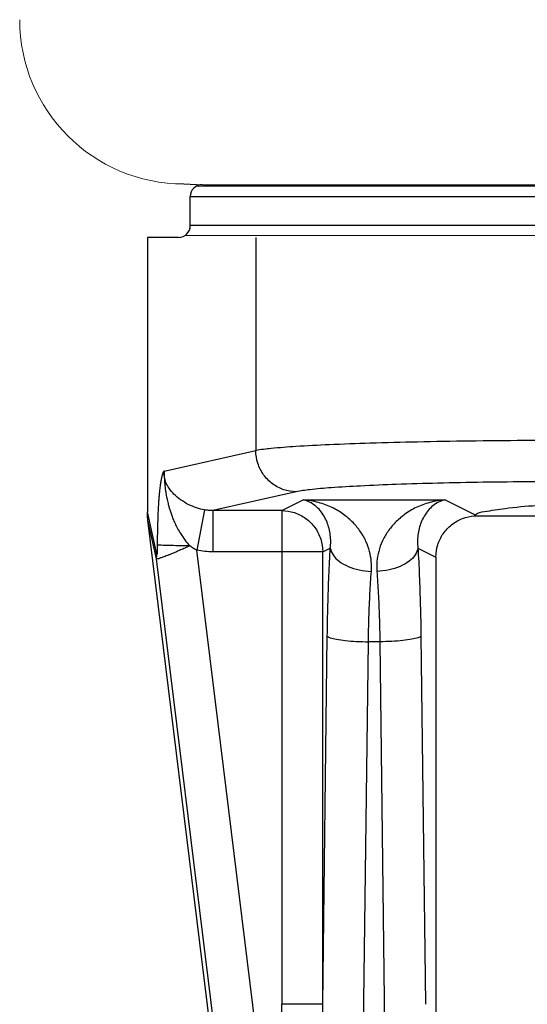
# Model space of a CAD drawing. Extents: x -96 to 4, y 19 to 232.
# Drawn here: x -90 to -89, y 220 to 221 of the extents above; entities that cross this region are included whole.
import ezdxf

# ---------------------------------------------------------------- set-up
doc = ezdxf.new("R2010")
doc.units = 0
doc.header["$MEASUREMENT"] = 0
doc.layers.get('0').update_dxf_attribs({"color": 2, "linetype": 'CONTINUOUS'})

msp = doc.modelspace()

# ---------------------------------------------------------------- linework, layer by layer
at = {"color": 0}
for p, q in [((-89.49888, 220.88068), (-89.48434, 220.87997)), ((-89.48434, 220.87997), (-88.31321, 220.88015))]:
    msp.add_line(p, q, dxfattribs=at)
at = {"color": 7, "lineweight": 20}
for p, q in [((-89.48932, 220.879), (-88.30879, 220.879)), ((-89.49819, 220.84139), (-88.29996, 220.84139))]:
    msp.add_line(p, q, dxfattribs=at)
at = {"color": 7}
for p, q in [((-89.49399, 220.84902), (-89.49399, 220.87111)), ((-89.49399, 220.87111), (-88.30416, 220.87111)), ((-88.30416, 220.84902), (-89.49399, 220.84902)), ((-89.52663, 220.83998), (-89.52663, 220.63131)), ((-89.50303, 220.83998), (-89.52663, 220.83998)), ((-89.44413, 220.83998), (-89.44413, 220.67782)), ((-89.51382, 220.66216), (-89.44413, 220.67782)), ((-89.41332, 220.64647), (-89.4769, 220.63219)), ((-89.42438, 220.63219), (-89.40818, 220.64028)), ((-89.40818, 220.64028), (-89.29992, 220.64028)), ((-89.29992, 220.64028), (-89.27718, 220.62893)), ((-89.51939, 220.59909), (-89.52663, 220.63131)), ((-89.48312, 220.6327), (-89.48891, 220.60197)), ((-89.4769, 220.63219), (-89.4769, 220.60084)), ((-89.42438, 220.63219), (-89.4769, 220.63219)), ((-89.42438, 220.63219), (-89.42438, 220.25653)), ((-89.2776, 220.62814), (-89.02459, 220.62814)), ((-89.41313, 219.70378), (-89.52623, 220.62495)), ((-89.5196, 220.59544), (-89.52623, 220.62495)), ((-89.39312, 220.60084), (-89.3874, 220.6037)), ((-89.3207, 220.6037), (-89.30698, 220.59685)), ((-89.38341, 219.74268), (-89.48891, 220.60197)), ((-89.39312, 220.60084), (-89.4769, 220.60084)), ((-89.39312, 220.25653), (-89.39312, 220.60084)), ((-89.30698, 220.59685), (-89.30698, 220.04923)), ((-89.41443, 219.73887), (-89.5196, 220.59544)), ((-89.39312, 220.25653), (-89.38967, 220.53672)), ((-89.31842, 220.53672), (-89.31498, 220.25653)), ((-89.36682, 219.8489), (-89.35842, 220.53235)), ((-89.34968, 220.53235), (-89.35842, 220.53235)), ((-89.34968, 220.53235), (-89.34128, 219.8489)), ((-89.39312, 220.25653), (-89.42438, 220.25653))]:
    msp.add_line(p, q, dxfattribs=at)
at = {"color": 7, "lineweight": 20}
msp.add_arc((-89.49888, 221.00568), 0.125, 180, 270, dxfattribs=at)
at = {"color": 7}
for centre, start, end in [((-89.48496, 220.87111), 90, 180), ((-89.50303, 220.84902), 270, 0)]:
    msp.add_arc(centre, 0.00904, start, end, dxfattribs=at)
for points, start_tangent, end_tangent in [([(-89.19772, 220.68558), (-89.23993, 220.68544), (-89.28155, 220.68503), (-89.32109, 220.68434), (-89.35708, 220.6834), (-89.38824, 220.68223), (-89.41359, 220.68088), (-89.43237, 220.6794), (-89.44413, 220.67782)], (-1, -0.000003), (-0.981238, -0.192802)), ([(-89.41332, 220.64647), (-89.42279, 220.64807), (-89.43135, 220.65255), (-89.43815, 220.65948), (-89.44255, 220.66818), (-89.44413, 220.67782)], (-0.999964, 0.00847), (-0.008178, 0.999967)), ([(-89.51382, 220.66216), (-89.51389, 220.66215), (-89.51396, 220.66211), (-89.51402, 220.66207), (-89.5141, 220.66202), (-89.51418, 220.66195), (-89.51431, 220.66183), (-89.51445, 220.66164), (-89.51461, 220.66138), (-89.51477, 220.66104), (-89.51495, 220.66062), (-89.51514, 220.66011), (-89.51534, 220.65948), (-89.51555, 220.65873), (-89.51578, 220.65784), (-89.51601, 220.6568), (-89.51625, 220.65558), (-89.51649, 220.65417), (-89.51674, 220.65257), (-89.51699, 220.65077), (-89.51724, 220.64874), (-89.51748, 220.64646), (-89.51772, 220.6439), (-89.51796, 220.64107), (-89.51818, 220.63794), (-89.51839, 220.6345), (-89.51858, 220.63071), (-89.51875, 220.62658), (-89.5189, 220.62207), (-89.51903, 220.61715), (-89.51912, 220.61173), (-89.51917, 220.60592)], (-0.926377, 0.376598), (-0.00385, -0.999993)), ([(-89.48312, 220.6327), (-89.48923, 220.63426), (-89.49549, 220.63687), (-89.50141, 220.64046), (-89.50641, 220.64468), (-89.51011, 220.64911), (-89.51249, 220.6535), (-89.51369, 220.65785), (-89.51382, 220.66216)], (-0.985097, 0.171998), (0.079658, 0.996822)), ([(-89.51382, 220.66216), (-89.51387, 220.6616), (-89.5139, 220.66087), (-89.51391, 220.66007), (-89.51389, 220.65917), (-89.51384, 220.65824), (-89.51379, 220.65744), (-89.51375, 220.65671), (-89.51371, 220.65599), (-89.51367, 220.65525), (-89.51361, 220.65447), (-89.51355, 220.65364), (-89.51347, 220.65275), (-89.51339, 220.65179), (-89.51328, 220.65074), (-89.51316, 220.6496), (-89.513, 220.64833), (-89.51281, 220.64694), (-89.51256, 220.64538), (-89.51225, 220.64365), (-89.51188, 220.64177), (-89.51144, 220.63971), (-89.51091, 220.63746), (-89.51025, 220.63496), (-89.50941, 220.63221), (-89.5084, 220.62922), (-89.50717, 220.62596), (-89.50562, 220.6224), (-89.5037, 220.61856), (-89.50129, 220.61439), (-89.49821, 220.60994), (-89.49433, 220.60534)], (-0.062041, -0.998074), (0.685485, -0.728087)), ([(-89.19772, 220.65423), (-89.23462, 220.65409), (-89.27105, 220.65368), (-89.30567, 220.65299), (-89.33716, 220.65205), (-89.36444, 220.65088), (-89.38663, 220.64953), (-89.40306, 220.64805), (-89.41332, 220.64647)], (-1, -0.000003), (-0.975712, -0.219057)), ([(-89.27718, 220.62893), (-89.27007, 220.63143), (-89.25435, 220.63385), (-89.2304, 220.63614), (-89.19878, 220.63824), (-89.16023, 220.64011), (-89.11564, 220.6417), (-89.06605, 220.64297), (-89.01259, 220.64391), (-88.95651, 220.64448), (-88.89908, 220.64467)], (0.737708, 0.67512), (1, 0)), ([(-89.3874, 220.6037), (-89.3871, 220.60854), (-89.3874, 220.61353), (-89.38833, 220.61852), (-89.38992, 220.62337), (-89.39218, 220.62797), (-89.39513, 220.63217), (-89.39879, 220.63579), (-89.40315, 220.6386), (-89.40818, 220.64028)], (0.11917, 0.992874), (-0.983699, 0.179821)), ([(-89.35614, 220.58594), (-89.35619, 220.59342), (-89.35753, 220.60111), (-89.36026, 220.60875), (-89.36443, 220.61611), (-89.37008, 220.62302), (-89.37726, 220.62923), (-89.38601, 220.63446), (-89.39634, 220.63831), (-89.40818, 220.64028)], (0.074922, 0.997189), (-0.997971, 0.063676)), ([(-89.29992, 220.64028), (-89.31176, 220.63831), (-89.32209, 220.63446), (-89.33084, 220.62923), (-89.33802, 220.62302), (-89.34367, 220.61611), (-89.34783, 220.60875), (-89.35057, 220.60111), (-89.35191, 220.59342), (-89.35196, 220.58594)], (-0.997971, -0.063676), (0.074921, -0.997189)), ([(-89.29992, 220.64028), (-89.30494, 220.6386), (-89.3093, 220.63579), (-89.31296, 220.63217), (-89.31592, 220.62797), (-89.31818, 220.62337), (-89.31977, 220.61852), (-89.3207, 220.61353), (-89.321, 220.60854), (-89.3207, 220.6037)], (-0.983699, -0.179821), (0.11917, -0.992874)), ([(-89.52623, 220.62495), (-89.52645, 220.62709), (-89.52658, 220.62921), (-89.52663, 220.63131)], (-0.121869, 0.992546), (0, 1)), ([(-89.4769, 220.63219), (-89.48003, 220.63231), (-89.48312, 220.6327)], (-0.999969, -0.0079), (-0.985091, 0.172036)), ([(-89.42438, 220.63219), (-89.41474, 220.63063), (-89.40604, 220.62616), (-89.39913, 220.61923), (-89.39468, 220.61051), (-89.39312, 220.60084)], (0.999993, -0.003813), (0.003791, -0.999993)), ([(-89.30698, 220.59685), (-89.30557, 220.60614), (-89.30147, 220.61459), (-89.29504, 220.62143), (-89.28684, 220.62607), (-89.27761, 220.62808)], (0, 1), (0.997975, 0.063603)), ([(-89.27761, 220.62808), (-89.2775, 220.62852), (-89.27718, 220.62893)], (0, 1), (0.737708, 0.67512)), ([(-89.49433, 220.60534), (-89.49803, 220.60369), (-89.50137, 220.60221), (-89.50437, 220.60091), (-89.50704, 220.59978), (-89.5094, 220.59882), (-89.51146, 220.59799), (-89.51324, 220.5973), (-89.51478, 220.59674), (-89.51609, 220.59626), (-89.5172, 220.596), (-89.51807, 220.59557), (-89.51878, 220.59554), (-89.51929, 220.59544), (-89.5196, 220.59544)], (-0.909279, -0.416186), (-0.441109, -0.897453)), ([(-89.51917, 220.60592), (-89.51918, 220.60471), (-89.51919, 220.60364), (-89.5192, 220.60271), (-89.51921, 220.60191), (-89.51923, 220.60123), (-89.51924, 220.60066), (-89.51926, 220.60019), (-89.51928, 220.59981), (-89.51929, 220.59951), (-89.51931, 220.59929), (-89.51933, 220.59913), (-89.51935, 220.59905), (-89.51937, 220.59904), (-89.51939, 220.59909)], (-0.003948, -0.999992), (-0.219188, 0.975683)), ([(-89.49433, 220.60534), (-89.50305, 220.60543), (-89.51053, 220.60557), (-89.51607, 220.60574), (-89.51917, 220.60592)], (-0.999975, 0.007066), (-0.994211, 0.107446)), ([(-89.48891, 220.60197), (-89.4916, 220.60345), (-89.49433, 220.60534)], (-0.901231, 0.43334), (-0.794488, 0.60728)), ([(-89.38967, 220.53672), (-89.38922, 220.56024), (-89.38845, 220.58281), (-89.3874, 220.6037)], (0.012326, 0.999924), (0.059935, 0.998202)), ([(-89.3874, 220.6037), (-89.38534, 220.59844), (-89.38067, 220.59365), (-89.37382, 220.58976), (-89.36539, 220.58711), (-89.35614, 220.58594)], (0.125431, -0.992102), (0.999168, -0.040794)), ([(-89.3207, 220.6037), (-89.32276, 220.59844), (-89.32742, 220.59365), (-89.33428, 220.58976), (-89.34271, 220.58711), (-89.35196, 220.58594)], (-0.125395, -0.992107), (-0.999168, -0.040794)), ([(-89.3207, 220.6037), (-89.31964, 220.58281), (-89.31888, 220.56024), (-89.31842, 220.53672)], (0.059934, -0.998202), (0.012326, -0.999924)), ([(-89.5196, 220.59544), (-89.51962, 220.59665), (-89.51954, 220.59787), (-89.51939, 220.59909)], (-0.045688, 0.998956), (0.15997, 0.987122)), ([(-89.4769, 220.60084), (-89.48294, 220.60113), (-89.48891, 220.60197)], (-1, -0.000046), (-0.982683, 0.185294)), ([(-89.35842, 220.53235), (-89.35796, 220.55119), (-89.3572, 220.56921), (-89.35614, 220.58594)], (0.015382, 0.999882), (0.074877, 0.997193)), ([(-89.35196, 220.58594), (-89.3509, 220.56921), (-89.35014, 220.55119), (-89.34968, 220.53235)], (0.074878, -0.997193), (0.015382, -0.999882)), ([(-89.38967, 220.53672), (-89.38751, 220.53544), (-89.38281, 220.53427), (-89.37597, 220.53331), (-89.36759, 220.53266), (-89.35842, 220.53235)], (0.525578, -0.850745), (0.999927, -0.012057)), ([(-89.31842, 220.53672), (-89.32058, 220.53544), (-89.32529, 220.53427), (-89.33213, 220.53331), (-89.3405, 220.53266), (-89.34968, 220.53235)], (-0.525578, -0.850745), (-0.999927, -0.012057)), ([(-89.36682, 219.84453), (-89.36989, 219.84507), (-89.37274, 219.84656), (-89.37538, 219.8488), (-89.37786, 219.85168), (-89.38015, 219.85501), (-89.38225, 219.85868), (-89.38421, 219.86265), (-89.38608, 219.86692), (-89.38788, 219.87151), (-89.38963, 219.87646), (-89.39136, 219.88183), (-89.39309, 219.88766), (-89.39481, 219.89401), (-89.39653, 219.90093), (-89.39826, 219.90846), (-89.4, 219.91664), (-89.40173, 219.92551), (-89.40346, 219.93512), (-89.40518, 219.94552), (-89.4069, 219.95677), (-89.4086, 219.96894), (-89.41029, 219.9821), (-89.41196, 219.99636), (-89.41359, 220.01179), (-89.41518, 220.02849), (-89.41672, 220.04656), (-89.41818, 220.06611), (-89.41956, 220.08727), (-89.42084, 220.11019), (-89.42197, 220.13504), (-89.42294, 220.16196), (-89.4237, 220.19103), (-89.42419, 220.22245), (-89.42438, 220.25653)], (-0.999959, 0.009027), (-0.000001, 1)), ([(-89.36682, 219.8489), (-89.36835, 219.84941), (-89.36977, 219.85087), (-89.37108, 219.85307), (-89.3723, 219.85591), (-89.37342, 219.8592), (-89.37445, 219.86281), (-89.37541, 219.86673), (-89.37632, 219.87095), (-89.37719, 219.87548), (-89.37803, 219.88038), (-89.37887, 219.88568), (-89.37969, 219.89145), (-89.38052, 219.89773), (-89.38134, 219.90457), (-89.38216, 219.91201), (-89.38298, 219.9201), (-89.38379, 219.92888), (-89.3846, 219.93838), (-89.3854, 219.94867), (-89.38619, 219.9598), (-89.38697, 219.97184), (-89.38773, 219.98487), (-89.38848, 219.99897), (-89.3892, 220.01424), (-89.38989, 220.03077), (-89.39055, 220.04865), (-89.39117, 220.06801), (-89.39173, 220.08895), (-89.39223, 220.11164), (-89.39265, 220.13624), (-89.39297, 220.16289), (-89.39317, 220.19167), (-89.39323, 220.22278), (-89.39312, 220.25653)], (-0.999986, -0.005225), (0.006087, 0.999981))]:
    msp.add_spline(points, degree=3, dxfattribs=dict(at, start_tangent=start_tangent, end_tangent=end_tangent))

doc.saveas('drawing.dxf')
